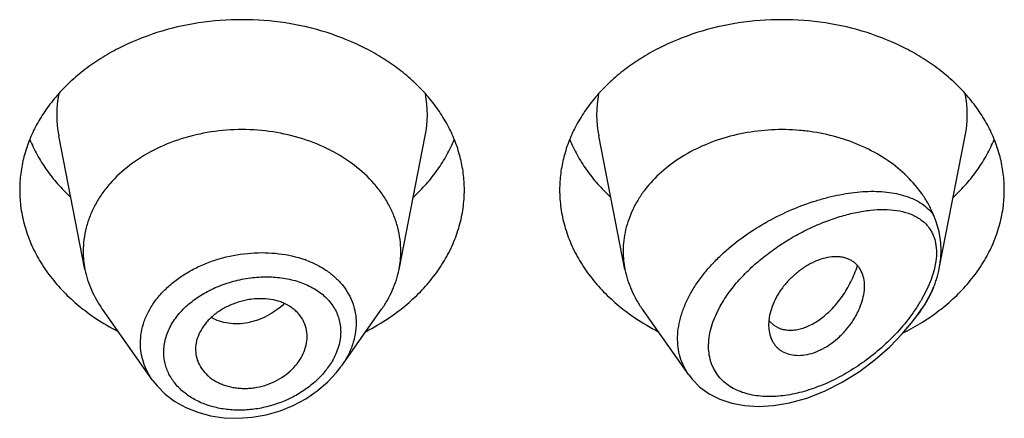
# Model space of a CAD drawing. Units: inches. Extents: x -0.1 to 21.9, y 4.9 to 13.7.
# Drawn here: x 21 to 21.3, y 11.9 to 12 of the extents above; entities that cross this region are included whole.
import ezdxf

# ---------------------------------------------------------------- set-up
doc = ezdxf.new("R2010")
doc.units = ezdxf.units.IN
doc.header["$LTSCALE"] = 1.21
doc.header["$MEASUREMENT"] = 0
doc.layers.get('0').update_dxf_attribs({"linetype": 'CONTINUOUS'})

msp = doc.modelspace()

# ---------------------------------------------------------------- linework, layer by layer
at = {"color": 7, "linetype": 'Continuous'}
for p, q in [((20.9807502509, 11.9020503604), (20.9724859409, 11.9440737344)), ((21.0796344346, 11.9020503604), (21.0878987446, 11.9440737344)), ((21.1507502509, 11.9020503604), (21.1424859409, 11.9440737344)), ((21.2496956828, 11.902361803), (21.2578987446, 11.9440737344)), ((21.0019429747, 11.8673136837), (20.9862390795, 11.8894974874)), ((21.0614594182, 11.8715765897), (21.074145606, 11.8894974874)), ((21.1708234375, 11.8688951982), (21.1562390795, 11.8894974874)), ((21.2430096337, 11.8878927781), (21.244145606, 11.8894974874)), ((21.1961694375, 11.8869082377), (21.1959815807, 11.8845889908)), ((21.1962155372, 11.8858037724), (21.197597685, 11.884521655)), ((21.197597685, 11.884521655), (21.1991460586, 11.8836456696)), ((21.0155565674, 11.8768649173), (21.0156190252, 11.8757385256))]:
    msp.add_line(p, q, dxfattribs=at)
at = {"color": 9, "linetype": 'Continuous'}
for p, q in [((21.2486605181, 11.9046841027), (21.2481183673, 11.9018924182)), ((21.2481183673, 11.9018924182), (21.2471905096, 11.8989014778)), ((21.2471905096, 11.8989014778), (21.2458475702, 11.8957118882)), ((21.2458475702, 11.8957118882), (21.243960493, 11.8921713777))]:
    msp.add_line(p, q, dxfattribs=at)
at = {"color": 7, "linetype": 'Continuous'}
for points in [[(21.1708263701, 11.8688936516), (21.1719479685, 11.8674493235), (21.1743644961, 11.8650240892), (21.1772829286, 11.8629066576), (21.1806701468, 11.8611789969), (21.1844465464, 11.8599167404), (21.1885254702, 11.8591557663), (21.1928505654, 11.8589028715), (21.1974877168, 11.8591707259), (21.2025397251, 11.8600243141), (21.2080345601, 11.8615643521), (21.2136294741, 11.8637600571), (21.2191735332, 11.8665627205), (21.2245507499, 11.8699099004), (21.2295814956, 11.8736650875), (21.2341044208, 11.8776468989), (21.2380811048, 11.881739493), (21.2415325727, 11.8858894899), (21.2430092907, 11.8878922928)], [(21.0019356502, 11.8673238918), (21.0034302726, 11.8654179017), (21.0060356529, 11.8628127982), (21.0090762367, 11.8605187263), (21.0125055253, 11.8585877354), (21.0162695909, 11.8570592018), (21.0203081971, 11.8559674792), (21.0245543795, 11.8553343147), (21.0289370087, 11.8551762708), (21.0333819685, 11.8554971411), (21.0378129387, 11.856293508), (21.0421528594, 11.8575507836), (21.0463264889, 11.8592457194), (21.0502618464, 11.8613469002), (21.0538907279, 11.8638139635), (21.0571494945, 11.8665996631), (21.0599837691, 11.869647653), (21.061430478, 11.8715360112)]]:
    msp.add_lwpolyline(points, dxfattribs=at)
at = {"color": 9, "linetype": 'Continuous'}
for centre, radius, start, end in [((21.0063227015, 11.9507226895), 0.0344879256, 168.9359091926, 191.1509752719), ((21.0540619834, 11.9507226895), 0.0344879261, 348.8490246351, 11.064090704), ((21.1763227015, 11.9507226895), 0.0344879256, 168.9359091926, 191.1509752719), ((21.2240619834, 11.9507226895), 0.0344879261, 348.8490246352, 11.064090704), ((21.0386027951, 11.8731781796), 0.033886608, 69.3330292305, 70.48157380319999), ((21.1993358781, 11.9185368052), 0.0518313806, 324.8862905828, 329.4242592712), ((21.1955987567, 11.9210731342), 0.0563473399, 324.591992733, 324.9623986261)]:
    msp.add_arc(centre, radius, start, end, dxfattribs=at)
at = {"color": 7, "linetype": 'Continuous'}
for centre, radius, start, end in [((21.0097458908, 11.9077656806), 0.0295535496, 180.018358346, 191.1506076658), ((21.0506387959, 11.9077656804), 0.0295535484, 348.8493920865, 359.981641434), ((21.1797468265, 11.9077657667), 0.0295544853, 180.0185235496, 191.1504206009), ((21.2177566775, 11.9086414393), 0.032575131, 335.2078756706, 337.4024022915), ((21.0234141597, 11.9454023788), 0.0706657633, 236.252902133, 242.8406273165), ((21.0364309994, 11.9463200248), 0.0717285321, 297.2082289769, 303.6982415735), ((21.1934141597, 11.9454023788), 0.0706657633, 236.2529021329, 242.8406273166), ((21.202872335, 11.8915152929), 0.008771227, 219.2422763599, 220.6295337936999), ((21.2059180847, 11.9472524501), 0.072792411, 296.5721955449001, 301.9425359411), ((21.2078934263, 11.9439773887), 0.0689681944, 301.9894720532, 303.7672290279)]:
    msp.add_arc(centre, radius, start, end, dxfattribs=at)
for points, knots in [([(21.1001923427, 11.92703984), (21.1001923427, 11.9287954048), (21.0999654622, 11.9323224857), (21.0989494452, 11.9375513303), (21.0972679625, 11.9426768042), (21.0949388236, 11.9476476292), (21.0919857578, 11.9524161277), (21.0884385639, 11.9569366754), (21.0843322761, 11.9611664717), (21.0797071184, 11.9650655918), (21.0746074864, 11.9685975656), (21.0671697297, 11.972813438), (21.0569555778, 11.9769596288), (21.0438296925, 11.979984055), (21.0301923427, 11.9810050389), (21.0165549929, 11.979984055), (21.0034291077, 11.9769596288), (20.9932149558, 11.972813438), (20.9857771991, 11.9685975656), (20.9806775671, 11.9650655918), (20.9760524094, 11.9611664717), (20.9719461216, 11.9569366754), (20.9683989277, 11.9524161277), (20.9654458619, 11.9476476292), (20.963116723, 11.9426768042), (20.9614352403, 11.9375513303), (20.9604192232, 11.9323224857), (20.9601923427, 11.9287954048), (20.9601923427, 11.92703984)], [0, 0, 0, 0, 0.0270227124, 0.0542275669, 0.0817830232, 0.109841425, 0.1385266806, 0.1679321752, 0.1981175608, 0.2291094932, 0.2609028865, 0.293463037, 0.3605607621, 0.4297320976, 0.5, 0.5702679024, 0.6394392379, 0.706536963, 0.7390971135, 0.7708905068, 0.8018824392, 0.8320678248000001, 0.8614733193999999, 0.890158575, 0.9182169768, 0.9457724331, 0.9729772876, 1, 1, 1, 1]), ([(21.2701923427, 11.92703984), (21.2701923427, 11.9287954048), (21.2699654622, 11.9323224857), (21.2689494452, 11.9375513303), (21.2672679625, 11.9426768042), (21.2649388236, 11.9476476292), (21.2619857578, 11.9524161277), (21.2584385639, 11.9569366754), (21.2543322761, 11.9611664717), (21.2497071184, 11.9650655918), (21.2446074864, 11.9685975656), (21.2371697297, 11.972813438), (21.2269555778, 11.9769596288), (21.2138296925, 11.979984055), (21.2001923427, 11.9810050389), (21.1865549929, 11.979984055), (21.1734291077, 11.9769596288), (21.1632149558, 11.972813438), (21.1557771991, 11.9685975656), (21.1506775671, 11.9650655918), (21.1460524094, 11.9611664717), (21.1419461216, 11.9569366754), (21.1383989277, 11.9524161277), (21.1354458619, 11.9476476292), (21.133116723, 11.9426768042), (21.1314352403, 11.9375513303), (21.1304192232, 11.9323224857), (21.1301923427, 11.9287954048), (21.1301923427, 11.92703984)], [0, 0, 0, 0, 0.0270227124, 0.0542275669, 0.0817830232, 0.109841425, 0.1385266806, 0.1679321752, 0.1981175608, 0.2291094932, 0.2609028865, 0.293463037, 0.3605607621, 0.4297320976, 0.5, 0.5702679024, 0.6394392379, 0.706536963, 0.7390971135, 0.7708905068, 0.8018824392, 0.8320678248000001, 0.8614733193999999, 0.890158575, 0.9182169768, 0.9457724331, 0.9729772876, 1, 1, 1, 1]), ([(21.0801923427, 11.9077562123), (21.0801923427, 11.9090101653), (21.080030261, 11.9115295191), (21.0793045757, 11.9152644066), (21.0781034618, 11.9189254791), (21.0764398667, 11.9224760279), (21.0743303557, 11.9258822511), (21.0709102714, 11.9302412932), (21.065594848, 11.9351515771), (21.0579726846, 11.9398964999), (21.0493098279, 11.9434127973), (21.0399330774, 11.945573635), (21.0301923429, 11.946302711), (21.0204516084, 11.945573635), (21.0110748579, 11.9434127974), (21.0024120011, 11.9398965), (20.9947898377, 11.9351515772), (20.9894744142, 11.9302412934), (20.9860543299, 11.9258822513), (20.9839448188, 11.9224760281), (20.9822812237, 11.9189254793), (20.9810801099, 11.9152644069), (20.9803544245, 11.9115295193), (20.9801923427, 11.9090101655), (20.9801923427, 11.9077562125)], [0, 0, 0, 0, 0.0270299057, 0.05424321730000001, 0.0818060724, 0.1098725802, 0.1385659697, 0.1679796946, 0.2290982855, 0.293404443, 0.36052122, 0.4297121915, 0.4999999998, 0.570287808, 0.6394787796, 0.7065955567000001, 0.7709017142, 0.8320203051999999, 0.8614340301000001, 0.8901274197, 0.9181939276000001, 0.9457567827, 0.9729700942, 1, 1, 1, 1]), ([(21.2478308969, 11.9193881937), (21.2473789661, 11.9204743478), (21.2463445967, 11.9226204769), (21.2437865104, 11.926758701), (21.2396841592, 11.9315740038), (21.2335999062, 11.9365214746), (21.2239841097, 11.941994581), (21.2143304567, 11.9448424958), (21.2057455034, 11.9458716324), (21.1998624673, 11.9461739478), (21.1925176543, 11.9458059241), (21.1839407866, 11.944189113), (21.1758600028, 11.9414450447), (21.1685231542, 11.9376533204), (21.1621572613, 11.9329263239), (21.157775194, 11.928262417), (21.1549729114, 11.9242171882), (21.1532478251, 11.9210855855), (21.1518911547, 11.9178479107), (21.1509136476, 11.9145292443), (21.1503239721, 11.9111567123), (21.1501923427, 11.9088868742), (21.1501923427, 11.9077562119)], [0, 0, 0, 0, 0.0277431413, 0.0560532457, 0.114563318, 0.1759194241, 0.2400603148, 0.3745915305, 0.409204236, 0.4439575916, 0.5133987045, 0.5820667382, 0.6491414329999999, 0.7139489567, 0.7760413032, 0.8352702645000001, 0.8638978706, 0.8919215862000001, 0.9194275383, 0.9465221292, 0.9733360254000001, 1, 1, 1, 1]), ([(20.9633693163, 11.9429801024), (20.9640482196, 11.9413131474), (20.9656253389, 11.9380218397), (20.9685719226, 11.9333345635), (20.9720943159, 11.9288900554), (20.9747696341, 11.9261517056), (20.9761873836, 11.9248347549)], [0, 0, 0, 0, 0.2412552897, 0.4878781851, 0.7406313698, 1, 1, 1, 1]), ([(21.0841973018, 11.9248347549), (21.0856150514, 11.9261517056), (21.0882903696, 11.9288900554), (21.0918127629, 11.9333345635), (21.0947593465, 11.9380218397), (21.0963364658, 11.9413131474), (21.0970153692, 11.9429801024)], [0, 0, 0, 0, 0.2593686302, 0.5121218149, 0.7587447103, 1, 1, 1, 1]), ([(21.1333693163, 11.9429801024), (21.1340482196, 11.9413131474), (21.1356253389, 11.9380218397), (21.1385719226, 11.9333345635), (21.1420943159, 11.9288900554), (21.1447696341, 11.9261517056), (21.1461873836, 11.9248347549)], [0, 0, 0, 0, 0.2412552897, 0.4878781851, 0.7406313698, 1, 1, 1, 1]), ([(21.2541973018, 11.9248347549), (21.2556150514, 11.9261517056), (21.2582903696, 11.9288900554), (21.2618127629, 11.9333345635), (21.2647593465, 11.9380218397), (21.2663364658, 11.9413131474), (21.2670153692, 11.9429801024)], [0, 0, 0, 0, 0.2593686302, 0.5121218149, 0.7587447103, 1, 1, 1, 1]), ([(20.9601923427, 11.92703984), (20.9601923427, 11.925132743), (20.9604604215, 11.9212982242), (20.9616599955, 11.915625985), (20.963642305, 11.9100867476), (20.9663826338, 11.9047458365), (20.9698476823, 11.8996635007), (20.9739965152, 11.8948966781), (20.9787801592, 11.8904987295), (20.9823089737, 11.8878800594), (20.9841573412, 11.8866439554)], [0, 0, 0, 0, 0.1169856983, 0.2348947483, 0.3545853868, 0.4768022769, 0.6021344929, 0.7309920253, 0.8635990298, 1, 1, 1, 1]), ([(21.0762273442, 11.8866439554), (21.0780757117, 11.8878800594), (21.0816045262, 11.8904987295), (21.0863881703, 11.8948966781), (21.0905370032, 11.8996635007), (21.0940020517, 11.9047458365), (21.0967423805, 11.9100867476), (21.0987246899, 11.915625985), (21.099924264, 11.9212982242), (21.1001923427, 11.925132743), (21.1001923427, 11.92703984)], [0, 0, 0, 0, 0.1364009702, 0.2690079747, 0.3978655071, 0.5231977231, 0.6454146132, 0.7651052517, 0.8830143017000001, 1, 1, 1, 1]), ([(21.1301923427, 11.92703984), (21.1301923427, 11.925132743), (21.1304604215, 11.9212982242), (21.1316599955, 11.915625985), (21.133642305, 11.9100867476), (21.1363826338, 11.9047458365), (21.1398476823, 11.8996635007), (21.1439965152, 11.8948966781), (21.1487801592, 11.8904987295), (21.1523089737, 11.8878800594), (21.1541573412, 11.8866439554)], [0, 0, 0, 0, 0.1169856983, 0.2348947483, 0.3545853868, 0.4768022769, 0.6021344929, 0.7309920253, 0.8635990298, 1, 1, 1, 1]), ([(21.2462273442, 11.8866439554), (21.2480757117, 11.8878800594), (21.2516045262, 11.8904987295), (21.2563881703, 11.8948966781), (21.2605370032, 11.8996635007), (21.2640020516, 11.9047458365), (21.2667423805, 11.9100867476), (21.2687246899, 11.915625985), (21.269924264, 11.9212982242), (21.2701923427, 11.925132743), (21.2701923427, 11.92703984)], [0, 0, 0, 0, 0.1364009702, 0.2690079748, 0.3978655071, 0.5231977231, 0.6454146132999999, 0.7651052517, 0.8830143017000001, 1, 1, 1, 1]), ([(21.250289281, 11.9082546977), (21.2502892805, 11.9092254341), (21.2501875909, 11.9111429688), (21.2497114973, 11.9139631886), (21.2490540857, 11.9162362176), (21.248391079, 11.918029968), (21.2480212783, 11.9189306473), (21.2478309247, 11.919388126)], [0, 0, 0, 0, 0.25361794, 0.5004686884, 0.7456579070999999, 0.870543702, 1, 1, 1, 1]), ([(21.2496956795, 11.9023617905), (21.2497931933, 11.9028576296), (21.2501307497, 11.9048045982), (21.250289282, 11.9067840852), (21.2502892812, 11.9082546984)], [0, 0, 0, 0, 0.2557437646, 1, 1, 1, 1]), ([(21.2261923427, 11.8967938944), (21.2261923731, 11.8976230283), (21.226032398, 11.8992260554), (21.2253929493, 11.9011056893), (21.2246483949, 11.9024107159), (21.223985871, 11.9032823302), (21.2232144976, 11.904050748), (21.2223365203, 11.9047066632), (21.2213542973, 11.9052368237), (21.220277631, 11.9056365299), (21.219116994, 11.9059041823), (21.2174356231, 11.9060899988), (21.2151682991, 11.9059707489), (21.2123553391, 11.9053024405), (21.2100034367, 11.9043176117), (21.208137053, 11.9032884935), (21.2062685398, 11.9020908093), (21.2040521373, 11.9003567047), (21.2020491207, 11.8983687792), (21.2006086044, 11.896646928), (21.1993182191, 11.8948812703), (21.1979734094, 11.8925955475), (21.1967990803, 11.889775551), (21.1963186788, 11.887851572), (21.1961694375, 11.8869082377)], [0, 0, 0, 0, 0.0553009467, 0.1064984961, 0.1310839238, 0.1552626436, 0.1792960674, 0.2034709522, 0.2281019653, 0.2534828907, 0.2798419233, 0.3073430042, 0.3660956111, 0.4301916004, 0.4993084406, 0.5354209662, 0.5722621779, 0.647240164, 0.7226366136, 0.760009987, 0.7968788690999999, 0.8684111379, 0.9362996743, 1, 1, 1, 1]), ([(20.9807502463, 11.9020503598), (20.9809668823, 11.9009488176), (20.9815281724, 11.8987535553), (20.9827334934, 11.8955484389), (20.9842969996, 11.8924368541), (20.9855567552, 11.8904613571), (20.9862390934, 11.8894974932)], [0, 0, 0, 0, 0.2441133506, 0.4915198585, 0.7432101868000001, 1, 1, 1, 1]), ([(21.0741455921, 11.8894974932), (21.0748279303, 11.8904613571), (21.0760876859, 11.8924368541), (21.0776511921, 11.8955484389), (21.0788565131, 11.8987535553), (21.0794178032, 11.9009488176), (21.0796344392, 11.9020503598)], [0, 0, 0, 0, 0.2567898132, 0.5084801416, 0.7558866496, 1, 1, 1, 1]), ([(21.1507502452, 11.9020503597), (21.150966881, 11.9009488169), (21.1515281679, 11.898753554), (21.1527335015, 11.8955484416), (21.1542970005, 11.892436855), (21.1555567508, 11.8904613538), (21.1562390899, 11.8894974917)], [0, 0, 0, 0, 0.2441134769, 0.4915197647, 0.7432103869, 1, 1, 1, 1]), ([(21.1991460586, 11.8836456696), (21.199605986, 11.8834501723), (21.2005826724, 11.8831377515), (21.2021379431, 11.8829166446), (21.2037847126, 11.8829355997), (21.2061395034, 11.8832924676), (21.209216141, 11.8843970105), (21.2121266158, 11.8862311884), (21.2144062792, 11.8881164456), (21.2167110578, 11.8903634428), (21.2188141765, 11.8929574804), (21.2206706344, 11.8958311381), (21.2219432477, 11.8981631652), (21.223059375, 11.9006207705), (21.2236949319, 11.9023185299), (21.223986191, 11.9031814438)], [0, 0, 0, 0, 0.0431543811, 0.0880094772, 0.1351088684, 0.1848471609, 0.293123904, 0.4144896631, 0.4800068252, 0.5483560017, 0.6921795681999999, 0.7671038332, 0.8435966506, 0.9213559624, 1, 1, 1, 1]), ([(21.2478308908, 11.8961242177), (21.2480368976, 11.8966193225), (21.2484218266, 11.8976320494), (21.2490916559, 11.8996997775), (21.2494852781, 11.9012919395), (21.2496956795, 11.9023617905)], [0, 0, 0, 0, 0.2467747072, 0.4982420859, 1, 1, 1, 1]), ([(21.1963698277, 11.8815116369), (21.1965665012, 11.8807799006), (21.1969811758, 11.8797173364), (21.197779582, 11.8784533387), (21.1984862578, 11.87760602), (21.1993028607, 11.8768622828), (21.2005458631, 11.876013716), (21.2023779652, 11.875269831), (21.2048362844, 11.8749099419), (21.2075004187, 11.8750706483), (21.2102827549, 11.8757625888), (21.2130747074, 11.8769900581), (21.2157779122, 11.8786853223), (21.2183091736, 11.8807648854), (21.2205891897, 11.8831495003), (21.2222262594, 11.8853435803), (21.2233430517, 11.887181928), (21.2243076508, 11.8890137444), (21.2252633612, 11.891317383), (21.2259994217, 11.8940744309), (21.2261923751, 11.8959109297), (21.2261923427, 11.8967938944)], [0, 0, 0, 0, 0.0507670408, 0.0754684147, 0.0999532366, 0.1244583431, 0.1492351614, 0.2004844249, 0.2552833698, 0.3144175094, 0.3781952043, 0.4463799959, 0.5178947107, 0.5913368144, 0.665321187, 0.7384279036, 0.7742361487, 0.8093555198000001, 0.8770704161, 0.9408405112, 1, 1, 1, 1]), ([(21.2441456055, 11.8894974877), (21.2447625018, 11.8903689355), (21.2459102876, 11.8921504537), (21.2468899484, 11.8940300371), (21.2473295256, 11.8949817977)], [0, 0, 0, 0, 0.5045677109000001, 1, 1, 1, 1]), ([(21.0506923427, 11.8809023214), (21.0506923427, 11.8817933421), (21.0504746673, 11.8835759108), (21.049663198, 11.8856697383), (21.0487253613, 11.8871941009), (21.0478722035, 11.8882663554), (21.0468763599, 11.8892502295), (21.0453411957, 11.8904428319), (21.043554974, 11.89138007), (21.0416097856, 11.8920613707), (21.0394966423, 11.8925911307), (21.0366937081, 11.8929165444), (21.0338260911, 11.8927911625), (21.0315207156, 11.8924168884), (21.0292311671, 11.8918630562), (21.0264724346, 11.8908715778), (21.0234140495, 11.8892572159), (21.0211420993, 11.8875778755), (21.0195721305, 11.886057603), (21.0182177849, 11.8844824693), (21.0168579133, 11.882372754), (21.0158117621, 11.8796628674), (21.0155565674, 11.8777819359), (21.0155565674, 11.8768649173)], [0, 0, 0, 0, 0.05392476230000001, 0.1074145486, 0.1345009773, 0.1620178892, 0.19013798, 0.2190191439, 0.2794265237, 0.3110877472, 0.3436450585, 0.4110990366, 0.4810365390999999, 0.5166054128, 0.5523229153, 0.623482552, 0.6933714231, 0.760953605, 0.7936268213, 0.8254599935, 0.8865387964, 0.9445018353, 1, 1, 1, 1]), ([(21.1959815807, 11.8845889908), (21.1959815807, 11.8843215816), (21.196012148, 11.8832864797), (21.1961704463, 11.882253448), (21.1963698277, 11.8815116369)], [0, 0, 0, 0, 0.25822971, 1, 1, 1, 1]), ([(21.0156187903, 11.875738487), (21.0156667743, 11.8753048104), (21.0158182983, 11.8744423087), (21.0163366051, 11.8727607876), (21.017382428, 11.8707623316), (21.0188793444, 11.8690299056), (21.0203185724, 11.867827351), (21.0215340923, 11.867017398), (21.0228578667, 11.8663157874), (21.0247688549, 11.8655219811), (21.0268219256, 11.864972706), (21.028958539, 11.8646696289), (21.0306192723, 11.8645684983), (21.032306557, 11.8646023719), (21.0345751071, 11.8648350723), (21.0373776474, 11.8654711), (21.0405703452, 11.8667264698), (21.0434891556, 11.8684206759), (21.0460170507, 11.8705004252), (21.0480456855, 11.8728931983), (21.0495379498, 11.8754796267), (21.0504670906, 11.8781653777), (21.0506923427, 11.8800057879), (21.0506923427, 11.8809023214)], [0, 0, 0, 0, 0.0267681844, 0.0535494462, 0.1077251318, 0.1637588038, 0.1927961907, 0.2226017073, 0.2531967831, 0.2845642499, 0.3494099412, 0.3828473732, 0.4168603781, 0.4513657607, 0.4862649847, 0.5566306726, 0.6268889786999999, 0.6959698879999999, 0.762844238, 0.8267180126000001, 0.8873865642000001, 0.9449981642, 1, 1, 1, 1])]:
    msp.add_open_spline(points, degree=3, knots=knots, dxfattribs=at)
at = {"color": 9, "linetype": 'Continuous'}
for points, knots in [([(21.1708108783, 11.8689129745), (21.170222391, 11.8697443073), (21.1691745216, 11.8715167603), (21.1680570427, 11.8744237709), (21.1674152845, 11.8775418724), (21.1672633367, 11.8808216569), (21.1676018715, 11.8842130443), (21.1684204163, 11.8876660749), (21.1696988218, 11.8911327438), (21.1714077975, 11.89456852), (21.1735112908, 11.8979334486), (21.1759693117, 11.9011919983), (21.1787382839, 11.9043147851), (21.1828015284, 11.9082803836), (21.1883991349, 11.9127506514), (21.195645715, 11.9172879463), (21.2031820065, 11.920973559), (21.2095907104, 11.9233408777), (21.214677743, 11.9247750714), (21.2183950921, 11.9256077196), (21.2220393796, 11.9262059566), (21.2255914111, 11.9265643358), (21.2290316532, 11.9266756306), (21.2323397205, 11.9265302825), (21.2354934872, 11.9261165441), (21.2384682543, 11.9254199187), (21.2412352001, 11.9244228253), (21.2437604432, 11.9231053295), (21.2460011985, 11.9214477655), (21.2472689591, 11.9201074568), (21.2478308969, 11.9193881937)], [0, 0, 0, 0, 0.0262445226, 0.0527692743, 0.079896435, 0.1079146221, 0.1370474489, 0.1674308987, 0.1991090631, 0.2320454727, 0.2661338533, 0.3012145578, 0.3370961467, 0.37356951, 0.44740649, 0.5211592032, 0.5934553036, 0.6632021599, 0.6968608543000001, 0.7295861475, 0.7613066201, 0.7919629809000001, 0.8215103844, 0.8499205268000001, 0.8771902056, 0.903352446, 0.9284937879999999, 0.9527784928, 0.9764814220999999, 1, 1, 1, 1]), ([(21.1807516613, 11.8904625988), (21.1816187371, 11.8920239731), (21.183605487, 11.8950761415), (21.1871269001, 11.8993176295), (21.1911116432, 11.9032559792), (21.1954344568, 11.9068426575), (21.199986863, 11.9100519633), (21.2046792056, 11.9128687803), (21.2094371798, 11.9152844084), (21.2141985428, 11.9172919621), (21.2189095281, 11.9188829406), (21.2235213152, 11.9200446665), (21.2279863506, 11.9207579783), (21.2322556082, 11.9209942986), (21.2362720301, 11.9207134717), (21.2394009314, 11.9199877637), (21.2416701128, 11.9190727499), (21.2432248011, 11.9182245976), (21.2446367461, 11.9171953702), (21.2454669715, 11.9163850608), (21.2458476898, 11.9159520898)], [0, 0, 0, 0, 0.0695471164, 0.1413572429, 0.2143018607, 0.2873990388, 0.3598434637, 0.4309918072, 0.5003342764, 0.5674616111, 0.6320373965999999, 0.6937782214, 0.752445322, 0.8078544261, 0.8599196856, 0.9087644557, 0.9321604018999999, 0.9550211033, 0.9775487397, 1, 1, 1, 1]), ([(21.2458476898, 11.9159520898), (21.2461407086, 11.9156188456), (21.2466933811, 11.9149106238), (21.2473982925, 11.9137432082), (21.2479743719, 11.9124652129), (21.248571022, 11.9105814439), (21.2489302532, 11.9079547119), (21.2488082151, 11.9057973638), (21.2486605181, 11.9046841027)], [0, 0, 0, 0, 0.1111892254, 0.2244823534, 0.3409299507, 0.4615986742, 0.7186073069, 1, 1, 1, 1]), ([(20.9982039134, 11.8788121757), (20.9982040161, 11.8799703124), (20.9984148747, 11.8823178552), (20.9993399343, 11.8857770824), (21.0008550514, 11.8891411526), (21.0029267587, 11.8923494415), (21.0055118219, 11.8953493866), (21.0085594565, 11.8980931622), (21.0120112949, 11.9005396587), (21.015804207, 11.9026519863), (21.0198701656, 11.9044016161), (21.0255599169, 11.9062180409), (21.0314859929, 11.9072235743), (21.0374186074, 11.9073824131), (21.0431250504, 11.9069812454), (21.0473014775, 11.90604738), (21.0499246495, 11.9051174629)], [0, 0, 0, 0, 0.0525188533, 0.1062408011, 0.1616666385, 0.2191413533, 0.2788322355, 0.3407256475, 0.4046482158, 0.4702908305, 0.5372445345, 0.6050271801, 0.7408240243, 0.8079279123, 0.8737917045, 1, 1, 1, 1]), ([(21.0505625831, 11.9048841045), (21.0517144982, 11.9044495181), (21.0539321614, 11.9034703785), (21.056999176, 11.9016411122), (21.0596981798, 11.8994948785), (21.0619830029, 11.8970575574), (21.0638096724, 11.8943590782), (21.065141065, 11.891438165), (21.0659475109, 11.888343382), (21.0661246068, 11.886216047), (21.0661246499, 11.885149865)], [0, 0, 0, 0, 0.1378890307, 0.2707869598, 0.3989118675, 0.5228316312, 0.643515986, 0.7622630968999999, 0.8805891289, 1, 1, 1, 1]), ([(21.0055482327, 11.8760166419), (21.0055483962, 11.8767147668), (21.0056457918, 11.8781247949), (21.0060685842, 11.880222868), (21.0067650403, 11.8822973121), (21.0080650387, 11.8850382202), (21.0103493765, 11.8882938404), (21.0132863967, 11.8911187499), (21.0159858299, 11.8931382944), (21.0189519907, 11.8950071459), (21.0229808686, 11.896950442), (21.0281268957, 11.8986057238), (21.0325735771, 11.8994106284), (21.0361439553, 11.8996909521), (21.03963556, 11.8997267053), (21.0438656783, 11.8993262422), (21.0478968853, 11.8983041926), (21.05085517, 11.8971119976), (21.0528903103, 11.8960565033), (21.0547497607, 11.8948314708), (21.0564135024, 11.8934446873), (21.0578624204, 11.8919057691), (21.059076668, 11.8902253208), (21.0600397202, 11.8884185076), (21.0607362095, 11.8865023573), (21.0611567059, 11.8844989328), (21.0612500385, 11.8831315069), (21.061250122, 11.8824443188)], [0, 0, 0, 0, 0.0274452722, 0.05536973730000001, 0.083926185, 0.1132489296, 0.1743899147, 0.2390397891, 0.2725866775, 0.3068085015, 0.3767346229, 0.4477689242, 0.5187197321, 0.5538171261, 0.588468462, 0.6559001204, 0.7202521567, 0.7511416761, 0.7811273748, 0.8102278825, 0.8385100904999999, 0.8660841520999999, 0.8931058566, 0.9197748459999999, 0.9463179107999999, 0.9729846896, 1, 1, 1, 1]), ([(21.247830896, 11.8961242298), (21.2471695503, 11.8946995063), (21.2456778737, 11.8918811542), (21.2439412101, 11.8892087423), (21.2430096336, 11.887892779)], [0, 0, 0, 0, 0.4934672246, 1, 1, 1, 1]), ([(21.0435019336, 11.8913009309), (21.0418948542, 11.889769337), (21.039161464, 11.8878054274), (21.035633893, 11.8862475895), (21.0335760647, 11.8855991028), (21.0315298684, 11.8851234358), (21.0289649522, 11.8848475552), (21.0259423142, 11.8850191542), (21.0230746992, 11.8856740146), (21.0212930681, 11.8864325781), (21.0204611477, 11.8868869647)], [0, 0, 0, 0, 0.2662796805, 0.3970646875, 0.4613716078, 0.5248026468, 0.6488285099000001, 0.7693080994, 0.8863015362000001, 1, 1, 1, 1]), ([(21.2415244775, 11.8884257625), (21.240169404, 11.8865195299), (21.2372226436, 11.8828706116), (21.232271758, 11.8779199961), (21.2269125478, 11.8735271597), (21.2212633542, 11.8697481382), (21.2154224015, 11.8666341896), (21.2094850571, 11.864242315), (21.2044799237, 11.862888079), (21.2005295245, 11.862250443), (21.1967512367, 11.8619285116), (21.1930483357, 11.8620631062), (21.1895363829, 11.8627388793), (21.1870894864, 11.8635066785), (21.1848231355, 11.8645496828), (21.1827720757, 11.8658715324), (21.1809754518, 11.8674732162), (21.1794742325, 11.869346922), (21.1785036264, 11.8711102554), (21.1779095576, 11.8726235426), (21.1774324617, 11.8742327531), (21.177079124, 11.8763766482), (21.1770587555, 11.8785974797), (21.1772334797, 11.8804251797), (21.1775439629, 11.8823290015), (21.1781775305, 11.8847490134), (21.1792859058, 11.88764061), (21.1802309506, 11.8895249363), (21.1807516613, 11.8904625988)], [0, 0, 0, 0, 0.0735602767, 0.1471355052, 0.2198623579, 0.2911583102, 0.3605683069, 0.427679604, 0.4920836424, 0.5231636087, 0.5534240023, 0.6112852784, 0.638925837, 0.6657176999000001, 0.6917464675, 0.7171610662000001, 0.742184374, 0.7671169545000001, 0.7923189323000001, 0.8051516811, 0.8181955639, 0.8450520175, 0.8731782754, 0.8877861667, 0.9027635608, 0.9338090848, 0.9662660731, 1, 1, 1, 1]), ([(21.061250122, 11.8824443188), (21.0612497654, 11.8808778504), (21.0607461534, 11.8776292076), (21.0594203048, 11.8746376551), (21.0585818586, 11.8731920979)], [0, 0, 0, 0, 0.4838386896, 1, 1, 1, 1]), ([(21.0661246499, 11.885149865), (21.0661245513, 11.8839979031), (21.065914099, 11.8816530644), (21.0650058993, 11.8781811505), (21.06352376, 11.8747721839), (21.0622000098, 11.8726227655), (21.0614594138, 11.8715766115)], [0, 0, 0, 0, 0.2372283823, 0.4820104712, 0.7360408046, 1, 1, 1, 1]), ([(21.0019359974, 11.8673235587), (21.0013345238, 11.8681742412), (21.0002611378, 11.8699477613), (20.9990791386, 11.8728005866), (20.9983627023, 11.8757735101), (20.9982039601, 11.8778006305), (20.9982039134, 11.8788121757)], [0, 0, 0, 0, 0.2548730554, 0.5049897781, 0.7525382626999999, 1, 1, 1, 1]), ([(21.0585818586, 11.8731920979), (21.0578855747, 11.8719916412), (21.0562386603, 11.8696617624), (21.0532014754, 11.8665453629), (21.0502499805, 11.8642705334), (21.0476715172, 11.8626645913), (21.0435757038, 11.8604672676), (21.0383738665, 11.8586644768), (21.0322391783, 11.8577571176), (21.0276555674, 11.8576717739), (21.0232091875, 11.8581916454), (21.0190167871, 11.8593056088), (21.0157974792, 11.8607301388), (21.0134737181, 11.8621439372), (21.011383186, 11.8636928378), (21.0095579757, 11.8654947207), (21.0080810284, 11.8675101132), (21.0071680002, 11.8690939195), (21.0064488258, 11.8707507766), (21.00593131, 11.8724677553), (21.0056184111, 11.8742293773), (21.0055483121, 11.875420645), (21.0055482327, 11.8760166419)], [0, 0, 0, 0, 0.06142239009999999, 0.1255833252, 0.1919531552, 0.2257925392, 0.2599415271, 0.3976167202000001, 0.4662813868, 0.5339006065999999, 0.5998984005, 0.6637882962, 0.7251998383, 0.7549438670999999, 0.7840244474, 0.8402428497, 0.8675590868, 0.8944354168, 0.9209815820999999, 0.9473264954999999, 0.9736213253, 1, 1, 1, 1])]:
    msp.add_open_spline(points, degree=3, knots=knots, dxfattribs=at)

doc.saveas('drawing.dxf')
